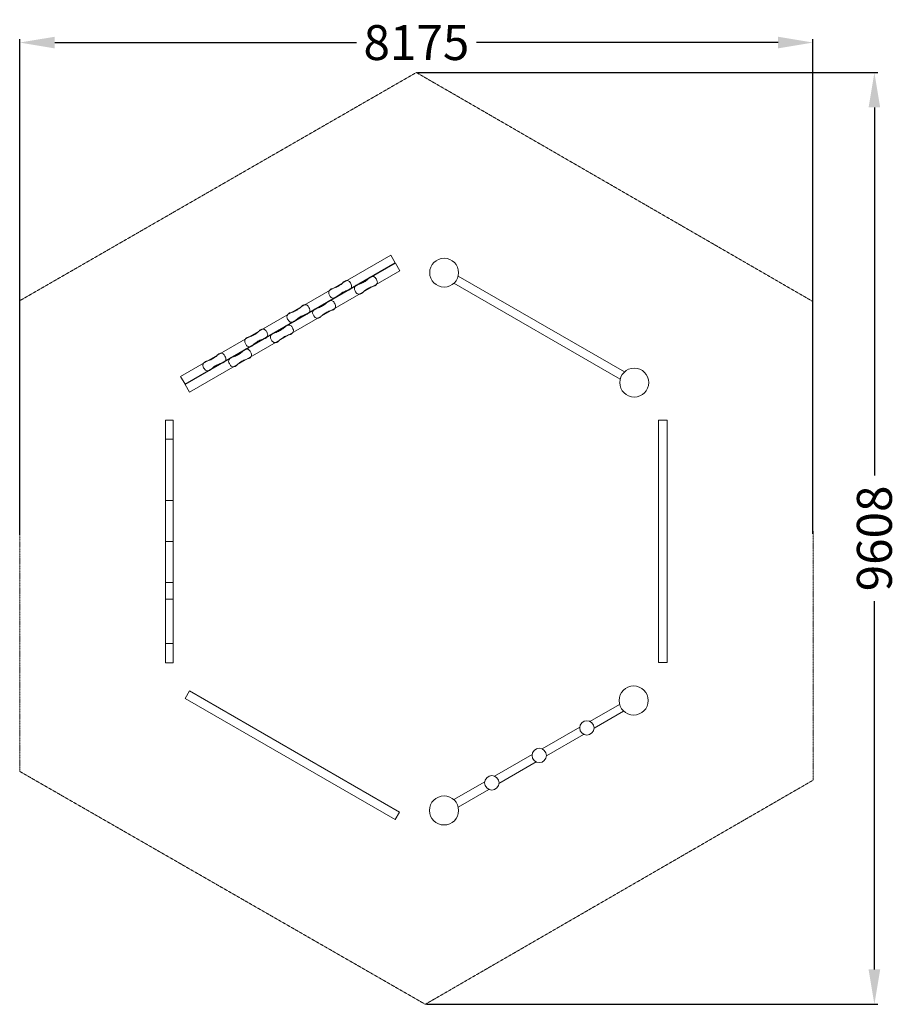
# Model space of a CAD drawing. Units: millimetres. Extents: x -505422 to -496377, y -822380 to -812227.
import ezdxf

# ---------------------------------------------------------------- set-up
doc = ezdxf.new("R2010")
doc.units = ezdxf.units.MM
doc.header["$LTSCALE"] = 0.2
doc.linetypes.add('STRICHLINIE2', pattern=[9.525, 6.35, -3.175])
for name, color, linetype, lineweight in [('Bemaßung Sicherheitsbereich', 5, 'Continuous', 18), ('Konstruktion', 1, 'Continuous', 0), ('Sicherheitsber.', 142, 'STRICHLINIE2', 15)]:
    doc.layers.add(name, color=color, linetype=linetype, lineweight=lineweight)
doc.dimstyles.new('Standard$0', dxfattribs={"dimtxt": 0.18, "dimasz": 0.18, "dimexe": 0.18, "dimexo": 0.0625, "dimgap": 0.09, "dimtad": 0, "dimtih": 1, "dimtoh": 1, "dimdec": 4, "dimzin": 0, "dimdsep": 46, "dimtxsty": 'Standard', "dimcen": 0.09, "dimadec": 0, "dimazin": 0, "dimtfac": 1, "dimtdec": 4, "dimtofl": 0, "dimtmove": 0, "dimatfit": 3, "dimfxl": 0, "dimtolj": 1, "dimtzin": 0, "dimarcsym": 0})

# ---------------------------------------------------------------- blocks, each defined once
blk = doc.blocks.new('*D5')
at = {"layer": 'Bemaßung Sicherheitsbereich', "color": 0, "linetype": 'ByBlock', "lineweight": -2, "transparency": 16777216}
for p, q in [((-505421, -817540), (-505421, -812427)), ((-505061, -812463), (-501951, -812463)), ((-497606, -812463), (-500715, -812463)), ((-497246, -817530), (-497246, -812427))]:
    blk.add_line(p, q, dxfattribs=at)
at = {"layer": 'Bemaßung Sicherheitsbereich', "color": 0, "transparency": 16777216}
for points in [[(-505061, -812403), (-505061, -812523), (-505421, -812463)], [(-497606, -812403), (-497606, -812523), (-497246, -812463)]]:
    blk.add_solid(points, dxfattribs=at)
at = {"layer": 'Defpoints', "color": 0, "transparency": 16777216}
for p in [(-497246, -812463), (-505421, -817552), (-497246, -817543)]:
    blk.add_point(p, dxfattribs=at)
at = {"layer": 'Bemaßung Sicherheitsbereich', "color": 0, "transparency": 16777216, "insert": (-501333, -812463), "char_height": 360, "attachment_point": 5}
blk.add_mtext('\\A1;8175', dxfattribs=at)
blk = doc.blocks.new('*D6')
at = {"layer": 'Bemaßung Sicherheitsbereich', "color": 0, "linetype": 'ByBlock', "lineweight": -2, "transparency": 16777216}
for p, q in [((-501321, -812772), (-496577, -812772)), ((-496613, -813132), (-496613, -816928)), ((-496613, -822020), (-496613, -818224)), ((-501229, -822380), (-496577, -822380))]:
    blk.add_line(p, q, dxfattribs=at)
at = {"layer": 'Bemaßung Sicherheitsbereich', "color": 0, "transparency": 16777216}
for points in [[(-496673, -813132), (-496553, -813132), (-496613, -812772)], [(-496673, -822020), (-496553, -822020), (-496613, -822380)]]:
    blk.add_solid(points, dxfattribs=at)
at = {"layer": 'Defpoints', "color": 0, "transparency": 16777216}
for p in [(-501334, -812772), (-501241, -822380), (-496613, -822380)]:
    blk.add_point(p, dxfattribs=at)
at = {"layer": 'Bemaßung Sicherheitsbereich', "color": 0, "transparency": 16777216, "insert": (-496613, -817576), "char_height": 360, "attachment_point": 5, "rotation": 90}
blk.add_mtext('\\A1;9608', dxfattribs=at)

msp = doc.modelspace()

# ---------------------------------------------------------------- linework, layer by layer
at = {"layer": 'Konstruktion'}
for p, q in [((-500945.9, -814944.8), (-499232.7, -815932.2)), ((-500902.5, -814870.3), (-499188.2, -815858.3)), ((-503917.9, -816551.8), (-503838.6, -816551.8)), ((-503917.9, -817183.9), (-503838.6, -817183.9)), ((-503917.9, -817608.7), (-503838.6, -817608.7)), ((-503917.9, -818032), (-503838.6, -818032)), ((-503917.9, -818201.1), (-503838.6, -818201.1)), ((-503917.9, -818658.4), (-503838.6, -818658.4)), ((-499545.2, -819462.7), (-499238.9, -819286.9)), ((-499197.6, -819356.4), (-499502.3, -819533.6)), ((-500038.5, -819745.8), (-499650, -819522.9)), ((-499609.6, -819596.1), (-499993.4, -819819.3)), ((-500528.6, -820027.1), (-500140.7, -819804.4)), ((-500099.2, -819880.9), (-500482.1, -820103.6)), ((-500948.1, -820267.8), (-500628.9, -820084.7)), ((-500585.6, -820163.8), (-500901.9, -820347.8))]:
    msp.add_line(p, q, dxfattribs=at)
for points in [[(-503763.1, -815905.7), (-501597.2, -814656.1), (-501551.5, -814733.7), (-503717.1, -815984.1)], [(-503716, -815988.2), (-501550.1, -814738.7), (-501504.4, -814816.2), (-503670, -816066.6)], [(-503917.9, -816357.3), (-503838.6, -816357.3), (-503838.6, -818857.5), (-503917.9, -818857.5)], [(-498838.3, -816356.1), (-498747.4, -816356.1), (-498747.4, -818856.9), (-498838.3, -818856.9)], [(-503715.8, -819225.4), (-503670.6, -819146.5), (-501505.7, -820397.4), (-501550.7, -820474.9)]]:
    msp.add_lwpolyline(points, close=True, dxfattribs=at)
for centre, radius in [((-501047.4, -814835.9), 148.9), ((-499087.8, -815969.1), 149.5), ((-499094.1, -819247.7), 150.1), ((-499576.3, -819529.9), 74.1), ((-500067.2, -819814.1), 74.1), ((-500555.7, -820096), 74.1), ((-501048.2, -820380.8), 150.1)]:
    msp.add_circle(centre, radius, dxfattribs=at)
for points in [[(-502019.7, -814932.6), (-502028.6, -814923.3), (-502047.1, -814917.8), (-502062.1, -814919.5), (-502074.4, -814925.3), (-502080.8, -814929.6), (-502086.4, -814935.3), (-502118.6, -814962.1), (-502136.5, -814973.5), (-502155.2, -814983.9), (-502178.1, -814993.6), (-502193.6, -814998.7), (-502210.4, -815003.3), (-502226.3, -815014.8), (-502232.9, -815024.6), (-502236.4, -815034.3), (-502237.2, -815046.3), (-502233.6, -815059.8), (-502225.6, -815074.3), (-502218.2, -815085.5), (-502210.5, -815092.7), (-502195.1, -815098.9), (-502182.9, -815099.6), (-502169.7, -815095.9), (-502159.9, -815089.6), (-502148.5, -815079.1), (-502110, -815049), (-502090.8, -815037.8), (-502071.2, -815028.7), (-502050.2, -815020.5), (-502035.3, -815015.8), (-502027.7, -815013.8), (-502020.4, -815009.7), (-502012.6, -815003.4), (-502008.1, -814998.4), (-502001.3, -814983.9), (-502000.8, -814969.1), (-502010.3, -814946.7), (-502018.1, -814933.9), (-502023, -814928.4)], [(-501754.6, -814890.1), (-501763.6, -814880.8), (-501782, -814875.3), (-501797, -814877), (-501809.4, -814882.8), (-501815.8, -814887.1), (-501821.3, -814892.8), (-501853.5, -814919.6), (-501871.5, -814931), (-501890.2, -814941.4), (-501913, -814951.1), (-501928.5, -814956.2), (-501945.3, -814960.8), (-501961.2, -814972.3), (-501967.8, -814982.1), (-501971.3, -814991.9), (-501972.2, -815003.8), (-501968.6, -815017.3), (-501960.5, -815031.8), (-501953.2, -815043), (-501945.4, -815050.2), (-501930.1, -815056.4), (-501917.9, -815057.1), (-501904.7, -815053.4), (-501894.9, -815047.1), (-501883.4, -815036.6), (-501844.9, -815006.5), (-501825.8, -814995.3), (-501806.2, -814986.2), (-501785.2, -814978), (-501770.3, -814973.3), (-501762.7, -814971.3), (-501755.4, -814967.2), (-501747.5, -814960.9), (-501743.1, -814955.9), (-501736.2, -814941.4), (-501735.8, -814926.6), (-501745.3, -814904.2), (-501753.1, -814891.4), (-501758, -814885.9)], [(-502184.7, -815138.2), (-502193.6, -815128.9), (-502212.1, -815123.4), (-502227.1, -815125.1), (-502239.4, -815130.9), (-502245.8, -815135.1), (-502251.4, -815140.9), (-502283.6, -815167.7), (-502301.5, -815179.1), (-502320.2, -815189.5), (-502343.1, -815199.1), (-502358.6, -815204.2), (-502375.3, -815208.9), (-502391.3, -815220.4), (-502397.9, -815230.2), (-502401.4, -815239.9), (-502402.2, -815251.9), (-502398.6, -815265.4), (-502390.6, -815279.9), (-502383.2, -815291), (-502375.5, -815298.3), (-502360.1, -815304.4), (-502347.9, -815305.2), (-502334.7, -815301.4), (-502324.9, -815295.2), (-502313.5, -815284.7), (-502275, -815254.5), (-502255.8, -815243.4), (-502236.2, -815234.2), (-502215.2, -815226.1), (-502200.3, -815221.4), (-502192.7, -815219.4), (-502185.4, -815215.2), (-502177.6, -815209), (-502173.1, -815204), (-502166.3, -815189.4), (-502165.8, -815174.7), (-502175.3, -815152.3), (-502183.1, -815139.5), (-502188, -815134)], [(-502449.7, -815180.7), (-502458.7, -815171.4), (-502477.1, -815165.9), (-502492.1, -815167.6), (-502504.5, -815173.4), (-502510.9, -815177.6), (-502516.4, -815183.4), (-502548.6, -815210.2), (-502566.6, -815221.6), (-502585.3, -815232), (-502608.1, -815241.6), (-502623.6, -815246.7), (-502640.4, -815251.4), (-502656.3, -815262.9), (-502662.9, -815272.7), (-502666.4, -815282.4), (-502667.3, -815294.4), (-502663.7, -815307.9), (-502655.6, -815322.4), (-502648.3, -815333.5), (-502640.5, -815340.8), (-502625.2, -815346.9), (-502613, -815347.7), (-502599.8, -815343.9), (-502590, -815337.7), (-502578.5, -815327.2), (-502540, -815297), (-502520.9, -815285.9), (-502501.3, -815276.7), (-502480.3, -815268.6), (-502465.4, -815263.9), (-502457.8, -815261.9), (-502450.5, -815257.7), (-502442.6, -815251.5), (-502438.2, -815246.5), (-502431.3, -815231.9), (-502430.9, -815217.2), (-502440.4, -815194.8), (-502448.2, -815182), (-502453.1, -815176.5)], [(-502885.1, -815432.8), (-502894, -815423.5), (-502912.5, -815418), (-502927.5, -815419.7), (-502939.8, -815425.5), (-502946.2, -815429.7), (-502951.8, -815435.4), (-502984, -815462.2), (-503001.9, -815473.7), (-503020.6, -815484), (-503043.5, -815493.7), (-503059, -815498.8), (-503075.7, -815503.5), (-503091.7, -815514.9), (-503098.3, -815524.8), (-503101.8, -815534.5), (-503102.6, -815546.4), (-503099, -815559.9), (-503091, -815574.5), (-503083.6, -815585.6), (-503075.9, -815592.8), (-503060.5, -815599), (-503048.3, -815599.8), (-503035.1, -815596), (-503025.3, -815589.7), (-503013.9, -815579.2), (-502975.4, -815549.1), (-502956.2, -815538), (-502936.6, -815528.8), (-502915.6, -815520.6), (-502900.7, -815516), (-502893.1, -815514), (-502885.8, -815509.8), (-502878, -815503.6), (-502873.5, -815498.5), (-502866.7, -815484), (-502866.2, -815469.2), (-502875.7, -815446.8), (-502883.5, -815434.1), (-502888.4, -815428.5)], [(-502620, -815390.3), (-502629, -815381), (-502647.4, -815375.5), (-502662.4, -815377.2), (-502674.7, -815383), (-502681.2, -815387.2), (-502686.7, -815392.9), (-502718.9, -815419.7), (-502736.9, -815431.2), (-502755.6, -815441.5), (-502778.4, -815451.2), (-502793.9, -815456.3), (-502810.7, -815461), (-502826.6, -815472.5), (-502833.2, -815482.3), (-502836.7, -815492), (-502837.6, -815503.9), (-502834, -815517.4), (-502825.9, -815532), (-502818.6, -815543.1), (-502810.8, -815550.3), (-502795.5, -815556.5), (-502783.3, -815557.3), (-502770.1, -815553.5), (-502760.3, -815547.2), (-502748.8, -815536.8), (-502710.3, -815506.6), (-502691.2, -815495.5), (-502671.6, -815486.3), (-502650.6, -815478.1), (-502635.7, -815473.5), (-502628.1, -815471.5), (-502620.8, -815467.3), (-502612.9, -815461.1), (-502608.5, -815456), (-502601.6, -815441.5), (-502601.2, -815426.7), (-502610.7, -815404.3), (-502618.5, -815391.6), (-502623.4, -815386)], [(-503315.9, -815681.6), (-503324.8, -815672.3), (-503343.3, -815666.7), (-503358.3, -815668.4), (-503370.6, -815674.2), (-503377, -815678.5), (-503382.5, -815684.2), (-503414.8, -815711), (-503432.7, -815722.4), (-503451.4, -815732.8), (-503474.3, -815742.5), (-503489.8, -815747.6), (-503506.5, -815752.2), (-503522.5, -815763.7), (-503529.1, -815773.5), (-503532.6, -815783.3), (-503533.4, -815795.2), (-503529.8, -815808.7), (-503521.8, -815823.2), (-503514.4, -815834.4), (-503506.7, -815841.6), (-503491.3, -815847.8), (-503479.1, -815848.5), (-503465.9, -815844.8), (-503456.1, -815838.5), (-503444.7, -815828), (-503406.1, -815797.9), (-503387, -815786.7), (-503367.4, -815777.6), (-503346.4, -815769.4), (-503331.5, -815764.7), (-503323.9, -815762.7), (-503316.6, -815758.6), (-503308.8, -815752.3), (-503304.3, -815747.3), (-503297.5, -815732.8), (-503297, -815718), (-503306.5, -815695.6), (-503314.3, -815682.8), (-503319.2, -815677.3)], [(-503050.8, -815639.1), (-503059.8, -815629.8), (-503078.2, -815624.2), (-503093.2, -815625.9), (-503105.5, -815631.7), (-503112, -815636), (-503117.5, -815641.7), (-503149.7, -815668.5), (-503167.7, -815679.9), (-503186.4, -815690.3), (-503209.2, -815700), (-503224.7, -815705.1), (-503241.5, -815709.7), (-503257.4, -815721.2), (-503264, -815731), (-503267.5, -815740.8), (-503268.4, -815752.7), (-503264.8, -815766.2), (-503256.7, -815780.7), (-503249.4, -815791.9), (-503241.6, -815799.1), (-503226.3, -815805.3), (-503214.1, -815806), (-503200.9, -815802.3), (-503191.1, -815796), (-503179.6, -815785.5), (-503141.1, -815755.4), (-503122, -815744.2), (-503102.4, -815735.1), (-503081.4, -815726.9), (-503066.5, -815722.2), (-503058.9, -815720.2), (-503051.6, -815716.1), (-503043.7, -815709.8), (-503039.2, -815704.8), (-503032.4, -815690.3), (-503032, -815675.5), (-503041.4, -815653.1), (-503049.3, -815640.3), (-503054.2, -815634.8)]]:
    msp.add_spline(points, degree=3, dxfattribs=at)
at = {"layer": 'Sicherheitsber.'}
for p, q in [((-505421.5, -815125.3), (-501333.7, -812771.8)), ((-501333.7, -812771.8), (-497248.4, -815132.2)), ((-505421.5, -815125.3), (-505420.3, -819979)), ((-497248.4, -815132.2), (-497242.7, -820067.8)), ((-505420.3, -819979), (-501241.4, -822379.9)), ((-501241.4, -822379.9), (-497242.7, -820067.8))]:
    msp.add_line(p, q, dxfattribs=at)

# ---------------------------------------------------------------- dimensions: what is measured, and where the dimension line sits
at = {"layer": 'Bemaßung Sicherheitsbereich'}
dim = msp.add_linear_dim(base=(-497245.6, -812463.4), p1=(-505420.9, -817552.1), p2=(-497245.6, -817542.6), dimstyle='Standard$0', override={"dimscale": 200, "dimtxt": 1.8, "dimasz": 1.8, "dimdec": 0, "dimfxl": 0, "dimarcsym": 1}, dxfattribs=at)
dim.commit()
dim.dimension.update_dxf_attribs({"geometry": '*D5', "text_midpoint": (-501333.3, -812463.4)})
dim = msp.add_linear_dim(base=(-496613.1, -822379.9), p1=(-501333.7, -812771.8), p2=(-501241.4, -822379.9), angle=90, dimstyle='Standard$0', override={"dimscale": 200, "dimtxt": 1.8, "dimasz": 1.8, "dimdec": 0, "dimfxl": 0, "dimarcsym": 1}, dxfattribs=at)
dim.commit()
dim.dimension.update_dxf_attribs({"geometry": '*D6', "text_midpoint": (-496613.1, -817575.8), "text_rotation": 90})

doc.saveas('drawing.dxf')
